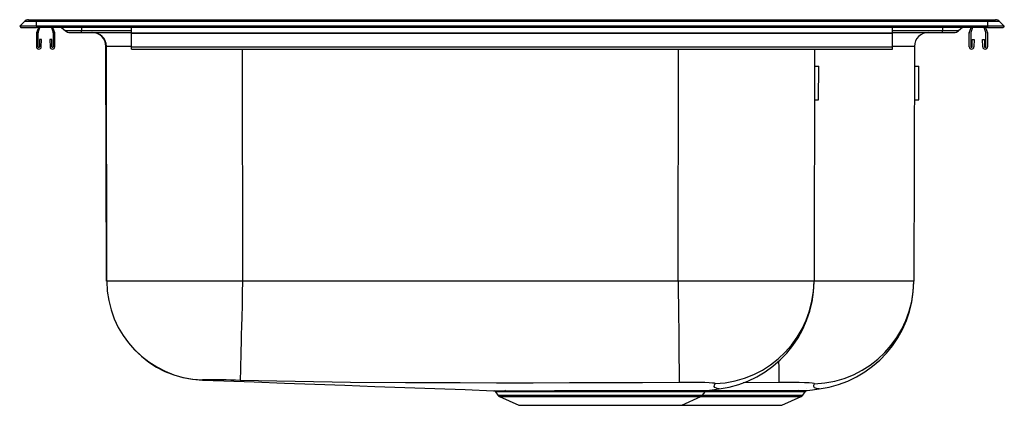
# Model space of a CAD drawing. Units: inches. Extents: x -11 to 11, y -8.4 to 0.2.
import ezdxf

# ---------------------------------------------------------------- set-up
doc = ezdxf.new("R2010")
doc.units = ezdxf.units.IN
doc.header["$MEASUREMENT"] = 0
doc.layers.get('0').update_dxf_attribs({"linetype": 'CONTINUOUS'})

# ---------------------------------------------------------------- blocks, each defined once
blk = doc.blocks.new('HD3322EK2_RIGHT')
at = {"color": 7, "linetype": 'Continuous'}
for p, q in [((-11, 0.024), (-10.895, 0.132)), ((-10.625, 0.024), (-11, 0.024)), ((-11, 0.024), (-10.975, 0)), ((-10.975, 0), (-10.625, 0)), ((-10.625, 0.132), (-10.895, 0.132)), ((-10.803, 0.171), (-10.625, 0.171)), ((-10.625, 0.132), (-10.625, 0.171)), ((-10.625, 0.171), (10.625, 0.171)), ((-10.625, 0.024), (-10.625, 0.132)), ((10.625, 0.132), (-10.625, 0.132)), ((10.625, 0.024), (-10.625, 0.024)), ((-10.625, 0.024), (-10.625, 0)), ((10.625, 0), (-10.625, 0)), ((-10.581, 0), (-10.623, -0.122)), ((-10.587, -0.115), (-10.547, 0)), ((-10.293, 0), (-10.253, -0.115)), ((-10.217, -0.122), (-10.259, 0)), ((-10.068, 0), (-9.978, -0.076)), ((-8.5, -0.122), (-8.5, 0)), ((8.5, -0.122), (8.5, 0)), ((10.068, 0), (9.978, -0.076)), ((10.217, -0.122), (10.259, 0)), ((10.293, 0), (10.253, -0.115)), ((10.587, -0.115), (10.547, 0)), ((10.581, 0), (10.623, -0.122)), ((10.625, 0.132), (10.625, 0.171)), ((10.625, 0.171), (10.803, 0.171)), ((10.625, 0.132), (10.625, 0.024)), ((10.895, 0.132), (10.625, 0.132)), ((11, 0.024), (10.625, 0.024)), ((10.625, 0.024), (10.625, 0)), ((10.625, 0), (10.975, 0)), ((10.895, 0.132), (11, 0.024)), ((11, 0.024), (10.975, 0)), ((-10.625, -0.132), (-10.625, -0.432)), ((-10.589, -0.432), (-10.589, -0.125)), ((-10.251, -0.125), (-10.251, -0.432)), ((-10.215, -0.432), (-10.215, -0.132)), ((-9.617, -0.076), (-9.978, -0.076)), ((-9.875, -0.114), (-9.617, -0.114)), ((-9.617, -0.114), (-9.617, -0.076)), ((-9.617, -0.114), (-8.5, -0.114)), ((-8.5, -0.132), (-8.5, -0.122)), ((-8.5, -0.122), (8.5, -0.122)), ((-8.5, -0.132), (8.5, -0.132)), ((-8.5, -0.432), (-8.5, -0.132)), ((8.5, -0.114), (9.617, -0.114)), ((8.5, -0.132), (8.5, -0.122)), ((8.5, -0.432), (8.5, -0.132)), ((9.978, -0.076), (9.617, -0.076)), ((9.617, -0.114), (9.617, -0.076)), ((9.617, -0.114), (9.875, -0.114)), ((10.215, -0.432), (10.215, -0.132)), ((10.251, -0.125), (10.251, -0.432)), ((10.589, -0.432), (10.589, -0.125)), ((10.625, -0.132), (10.625, -0.432)), ((-10.555, -0.274), (-10.555, -0.432)), ((-10.511, -0.274), (-10.555, -0.274)), ((-10.518, -0.435), (-10.511, -0.274)), ((-10.329, -0.274), (-10.322, -0.435)), ((-10.285, -0.274), (-10.329, -0.274)), ((-10.285, -0.432), (-10.285, -0.274)), ((-9.058, -5.67), (-9.075, -0.425)), ((-9.054, -5.666), (-9.063, -0.426)), ((-8.5, -0.486), (-8.5, -0.432)), ((-8.5, -0.432), (8.5, -0.432)), ((8.5, -0.486), (8.5, -0.432)), ((8.993, -0.425), (8.977, -5.67)), ((10.285, -0.432), (10.285, -0.274)), ((10.285, -0.274), (10.329, -0.274)), ((10.329, -0.274), (10.322, -0.435)), ((10.518, -0.435), (10.511, -0.274)), ((10.511, -0.274), (10.555, -0.274)), ((10.555, -0.274), (10.555, -0.432)), ((-8.5, -0.486), (8.5, -0.486)), ((6.756, -0.486), (6.748, -5.666)), ((6.756, -0.864), (6.854, -0.864)), ((6.852, -1.614), (6.854, -0.864)), ((8.992, -0.864), (9.09, -0.864)), ((9.088, -1.614), (9.09, -0.864)), ((6.754, -1.614), (6.852, -1.614)), ((8.99, -1.614), (9.088, -1.614)), ((3.713, -5.666), (-6.019, -5.666)), ((-0.366, -8.139), (-0.317, -8.21)), ((-0.365, -8.139), (-0.365, -8.139)), ((4.26, -8.21), (4.313, -8.135)), ((4.312, -8.134), (4.312, -8.134)), ((4.624, -8.071), (4.631, -8.072)), ((6.498, -8.21), (6.551, -8.134)), ((6.588, -8.073), (6.588, -8.073)), ((6.855, -8.072), (6.861, -8.073)), ((-0.277, -8.243), (0.152, -8.438)), ((3.792, -8.438), (4.221, -8.243)), ((6.029, -8.438), (6.458, -8.243)), ((0.152, -8.438), (3.792, -8.438)), ((3.792, -8.438), (6.029, -8.438))]:
    blk.add_line(p, q, dxfattribs=at)
at = {"color": 8, "linetype": 'Continuous'}
for p, q in [((-9.617, 0), (-9.617, -0.076)), ((9.617, 0), (9.617, -0.076)), ((-8.5, -0.076), (-9.617, -0.076)), ((9.617, -0.076), (8.5, -0.076)), ((-6.028, -0.486), (-6.019, -5.666)), ((3.713, -5.666), (3.721, -0.486)), ((5.963, -7.931), (5.167, -7.937)), ((-0.317, -8.21), (4.26, -8.21)), ((-0.277, -8.243), (4.221, -8.243)), ((4.221, -8.243), (6.458, -8.243)), ((4.26, -8.21), (6.498, -8.21))]:
    blk.add_line(p, q, dxfattribs=at)
for points in [[(-9.063, -0.425), (-9.068, -0.425), (-9.075, -0.425)], [(8.993, -0.425), (8.986, -0.425), (8.965, -0.425), (8.93, -0.425), (8.881, -0.425), (8.818, -0.425), (8.742, -0.425), (8.653, -0.425), (8.551, -0.425), (8.5, -0.425)], [(8.977, -5.67), (8.953, -5.67), (8.881, -5.67), (8.758, -5.67), (8.633, -5.67), (8.479, -5.67), (8.297, -5.67), (8.088, -5.67), (7.927, -5.67), (7.748, -5.67), (7.551, -5.67), (7.336, -5.67), (7.103, -5.67), (7.004, -5.67), (6.893, -5.67), (6.768, -5.67), (6.753, -5.67)], [(5.958, -7.451), (5.959, -7.597), (5.961, -7.734), (5.962, -7.834), (5.962, -7.899), (5.963, -7.931)], [(-0.116, -8.139), (-0.193, -8.139), (-0.257, -8.139), (-0.307, -8.139), (-0.342, -8.139), (-0.362, -8.139), (-0.365, -8.139)], [(4.312, -8.134), (4.313, -8.134), (4.3, -8.134), (4.27, -8.134), (4.224, -8.135), (4.164, -8.135), (4.086, -8.136), (3.993, -8.136), (3.888, -8.137), (3.77, -8.137), (3.635, -8.137), (3.489, -8.137), (3.301, -8.137)], [(6.37, -8.136), (6.292, -8.136), (6.2, -8.137), (6.093, -8.137), (5.973, -8.137), (5.818, -8.136), (5.672, -8.136), (5.516, -8.136), (5.346, -8.136), (5.167, -8.136), (4.987, -8.136), (4.801, -8.136), (4.605, -8.136), (4.406, -8.136), (4.314, -8.137)], [(4.631, -8.072), (4.631, -8.072), (4.608, -8.069), (4.573, -8.059), (4.532, -8.044), (4.518, -8.018), (4.522, -7.988), (4.537, -7.954)], [(6.55, -8.134), (6.551, -8.134), (6.54, -8.134), (6.513, -8.134), (6.468, -8.135), (6.37, -8.136)], [(6.861, -8.073), (6.861, -8.073), (6.84, -8.07), (6.804, -8.062), (6.756, -8.048), (6.743, -8.022), (6.747, -7.992), (6.762, -7.959)]]:
    blk.add_lwpolyline(points, dxfattribs=at)
at = {"color": 7, "linetype": 'Continuous'}
for points in [[(-6.019, -5.666), (-6.331, -5.666), (-6.636, -5.666), (-6.93, -5.666), (-7.212, -5.666), (-7.563, -5.666), (-7.882, -5.666), (-8.165, -5.666), (-8.416, -5.666), (-8.633, -5.666), (-8.811, -5.666), (-8.915, -5.666), (-8.991, -5.666), (-9.038, -5.666), (-9.054, -5.666)], [(-6.019, -5.666), (-6.026, -5.929), (-6.032, -6.2), (-6.039, -6.471), (-6.044, -6.671), (-6.049, -6.864), (-6.053, -7.046), (-6.057, -7.215), (-6.061, -7.368), (-6.065, -7.503), (-6.068, -7.618), (-6.07, -7.712), (-6.072, -7.804), (-6.074, -7.86), (-6.075, -7.881)], [(3.713, -5.666), (3.715, -5.93), (3.718, -6.201), (3.721, -6.473), (3.724, -6.738), (3.726, -6.989), (3.729, -7.22), (3.731, -7.424), (3.733, -7.596), (3.734, -7.732), (3.735, -7.833), (3.736, -7.898), (3.736, -7.929)], [(6.748, -5.666), (6.732, -5.666), (6.685, -5.666), (6.608, -5.666), (6.505, -5.666), (6.327, -5.666), (6.11, -5.666), (5.859, -5.666), (5.575, -5.666), (5.256, -5.666), (4.905, -5.666), (4.624, -5.666), (4.33, -5.666), (4.025, -5.666), (3.713, -5.666)], [(-6.916, -7.875), (-6.439, -7.892), (-5.759, -7.917), (-5.082, -7.942), (-4.409, -7.966), (-3.737, -7.991), (-3.066, -8.015), (-2.395, -8.04), (-1.723, -8.064), (-1.049, -8.089), (-0.413, -8.112)], [(3.736, -7.929), (2.914, -7.934), (2.1, -7.938), (1.285, -7.94), (0.47, -7.942), (-0.345, -7.942), (-1.16, -7.94), (-2.381, -7.936), (-3.611, -7.929), (-4.848, -7.91), (-6.075, -7.881)], [(-0.413, -8.112), (-0.411, -8.112), (-0.391, -8.112), (-0.356, -8.112), (-0.307, -8.112), (-0.241, -8.112), (-0.16, -8.112)], [(-0.16, -8.112), (-0.032, -8.112), (0.12, -8.112), (0.292, -8.112), (0.493, -8.112), (0.714, -8.112), (0.949, -8.111), (1.198, -8.111), (1.457, -8.111), (1.722, -8.111), (1.989, -8.11), (2.257, -8.11), (2.521, -8.11), (2.804, -8.11), (3.075, -8.11), (3.328, -8.11)], [(3.301, -8.137), (3.12, -8.137), (2.929, -8.137), (2.723, -8.137), (2.511, -8.137), (2.32, -8.137), (2.126, -8.137), (1.926, -8.137), (1.727, -8.137), (1.534, -8.137), (1.345, -8.138), (1.154, -8.138), (0.97, -8.138), (0.798, -8.138), (0.634, -8.138), (0.475, -8.138), (0.327, -8.139), (0.2, -8.139), (0.084, -8.139), (-0.023, -8.139), (-0.116, -8.139)], [(3.328, -8.11), (3.486, -8.11), (3.633, -8.11), (3.773, -8.11), (3.9, -8.11), (4.033, -8.11), (4.125, -8.11), (4.202, -8.109), (4.265, -8.109), (4.313, -8.108), (4.342, -8.108), (4.356, -8.108), (4.355, -8.108)], [(4.537, -7.954), (4.524, -7.947), (4.481, -7.941), (4.409, -7.936), (4.309, -7.932), (4.187, -7.929), (4.047, -7.928), (3.895, -7.928), (3.736, -7.929)], [(4.354, -8.108), (4.471, -8.093), (4.624, -8.072)], [(4.355, -8.11), (4.41, -8.11), (4.607, -8.11), (4.801, -8.11), (4.996, -8.11), (5.186, -8.11), (5.363, -8.11), (5.532, -8.11), (5.696, -8.11), (5.85, -8.11), (5.988, -8.11), (6.114, -8.11), (6.278, -8.11), (6.412, -8.109)], [(6.762, -7.959), (6.75, -7.951), (6.708, -7.945), (6.637, -7.94), (6.538, -7.935), (6.416, -7.933), (6.275, -7.931), (6.122, -7.93), (5.963, -7.931)], [(6.412, -8.109), (6.511, -8.109), (6.555, -8.108), (6.582, -8.108), (6.594, -8.108), (6.593, -8.108)], [(6.592, -8.108), (6.714, -8.092), (6.855, -8.073)]]:
    blk.add_lwpolyline(points, dxfattribs=at)
for centre, radius, start, end in [((-10.803, 0.043), 0.129, 90, 135.8978), ((10.803, 0.043), 0.129, 44.1022, 90), ((-10.593, -0.132), 0.032, 161, 180), ((-10.557, -0.125), 0.032, 161, 180), ((-10.283, -0.125), 0.032, 0, 19), ((-10.247, -0.132), 0.032, 0, 19), ((-9.875, 0.046), 0.16, 229.8588, 270), ((-9.387, -0.426), 0.313, 0.1818, 90), ((-9.375, -0.426), 0.313, 0.0935, 90), ((9.306, -0.426), 0.312, 90, 179.8182), ((9.875, 0.046), 0.16, 270, 310.1412), ((10.247, -0.132), 0.032, 161, 180), ((10.283, -0.125), 0.032, 161, 180), ((10.557, -0.125), 0.032, 0, 19), ((10.593, -0.132), 0.032, 0, 19), ((-10.572, -0.432), 0.0533, 180, 357.5), ((-10.572, -0.432), 0.017, 180, 0), ((-10.268, -0.432), 0.0533, 182.5, 0), ((-10.268, -0.432), 0.017, 180, 0), ((10.268, -0.432), 0.0533, 180, 357.5), ((10.268, -0.432), 0.017, 180, 0), ((10.572, -0.432), 0.0533, 182.5, 0), ((10.572, -0.432), 0.017, 180, 0), ((-6.838, -5.662), 2.216, 180.0934, 267.931), ((-6.844, -5.662), 2.21, 180.0947, 268.2082), ((4.452, -5.66), 2.296, 272.1129, 359.8556), ((4.317, -5.662), 2.431, 277.4185, 359.5822), ((6.677, -5.661), 2.3, 272.1079, 359.769), ((6.546, -5.662), 2.431, 277.4528, 359.4958), ((-6.734, -27.537), 19.667, 88.0786, 90.5219), ((-0.409, -8.164), 0.0514, 30.3817, 79.7123), ((-0.163, -8.166), 0.0546, 30.7124, 86.7519), ((3.338, -8.147), 0.0377, 104.9765, 164.7224), ((4.356, -8.162), 0.053, 105.7287, 147.3342), ((6.419, -8.166), 0.0569, 96.406, 147.988), ((6.596, -8.16), 0.0514, 108.1176, 149.8697), ((-0.237, -8.154), 0.0976, 215, 245.4762), ((4.18, -8.154), 0.0976, 294.5238, 325), ((6.418, -8.154), 0.0976, 294.5238, 325)]:
    blk.add_arc(centre, radius, start, end, dxfattribs=at)
at = {"color": 8, "linetype": 'Continuous'}
blk.add_arc((-6.903, -7.884), 0.0167, 128.9809, 155.0761, dxfattribs=at)
blk.add_ellipse((-6.028, -0.426), major_axis=(3.035, -0.001), ratio=0.000164, start_param=2.52284, end_param=3.141593, dxfattribs=at)

msp = doc.modelspace()

# ---------------------------------------------------------------- block references
msp.add_blockref('HD3322EK2_RIGHT', (0, 0))

doc.saveas('drawing.dxf')
